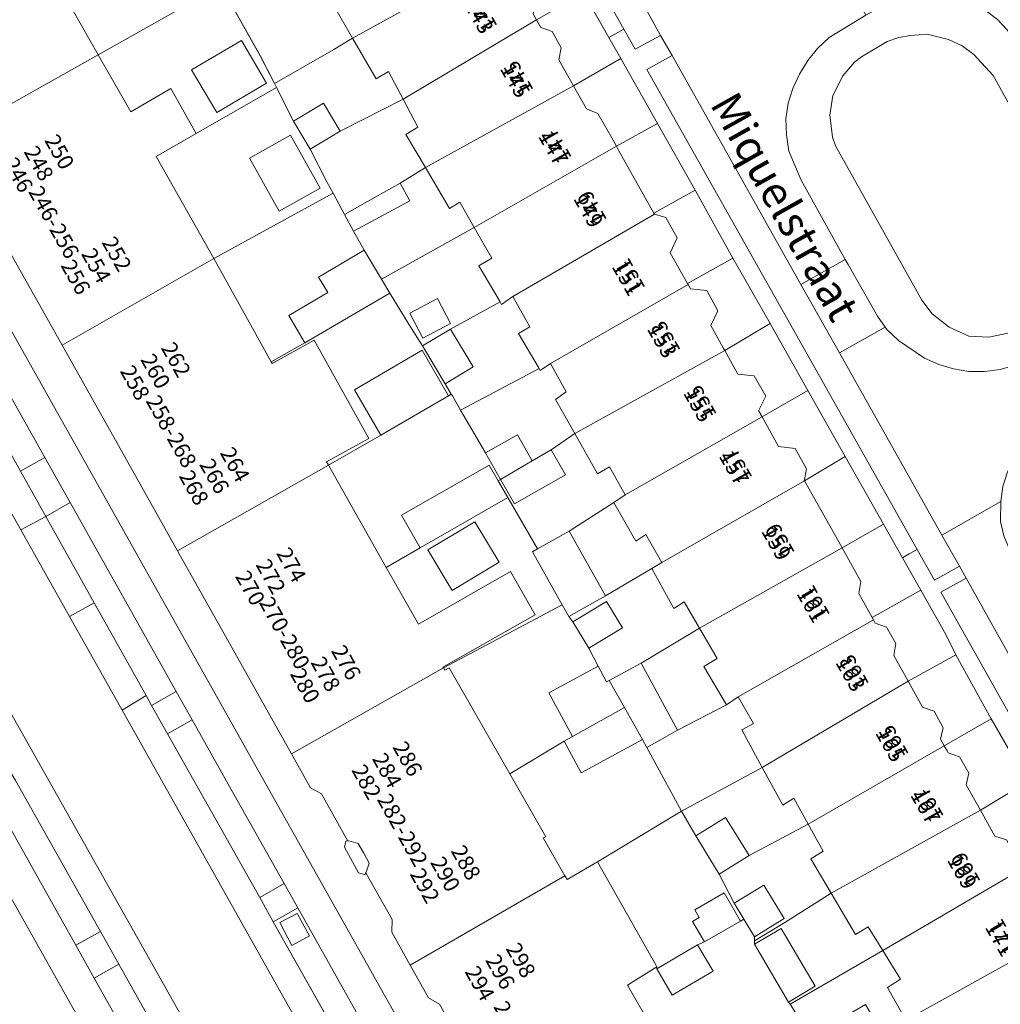
# Model space of a CAD drawing. Units: metres. Extents: x 80988 to 84261, y 451691 to 454635.
# Drawn here: x 82375 to 82438, y 452871 to 452933 of the extents above; entities that cross this region are included whole.
import ezdxf
from ezdxf.enums import TextEntityAlignment as Align

# ---------------------------------------------------------------- set-up
doc = ezdxf.new("R2010")
doc.units = ezdxf.units.M
doc.header["$MEASUREMENT"] = 0
for name, color, linetype, lineweight in [('Begroeid terreindeel_groenvoorziening_0', 7, 'Continuous', 0), ('Begroeid terreindeel_groenvoorziening_gras- en kruidachtigen_0', 7, 'Continuous', 0), ('Gebouwinstallatie_bordes_0', 7, 'Continuous', 0), ('Nummeraanduiding', 7, 'Continuous', 0), ('Nummeraanduidingreeks', 7, 'Continuous', 0), ('Onbegroeid terreindeel_erf_0', 7, 'Continuous', 0), ('Onbegroeid terreindeel_onverhard_0', 7, 'Continuous', 0), ('Openbare ruimte label_Weg', 7, 'Continuous', 0), ('Pand_0', 7, 'Continuous', 0), ('Scheiding_0', 7, 'Continuous', 0), ('Wegdeel_gesloten verharding_0', 7, 'Continuous', 0), ('Wegdeel_gesloten verharding_asfalt_0', 7, 'Continuous', 0), ('Wegdeel_open verharding_0', 7, 'Continuous', 0), ('Wegdeel_open verharding_betonstraatstenen_0', 7, 'Continuous', 0), ('Wegdeel_open verharding_gebakken klinkers_0', 7, 'Continuous', 0), ('Wegdeel_open verharding_gebakken klinkers_verkeersdrempel_0', 7, 'Continuous', 0), ('Wegdeel_open verharding_tegels_0', 7, 'Continuous', 0)]:
    doc.layers.add(name, color=color, linetype=linetype, lineweight=lineweight)

# ---------------------------------------------------------------- blocks, each defined once
blk = doc.blocks.new('BGT_lev_stadsdelen_Laak_REALDWG_1_FMEBLOCK128')
at = {"layer": 'Wegdeel_open verharding_0'}
for points in [[(-2.545, 6.348), (-4.101, 5.461), (2.542, -6.347), (4.102, -5.495)], [(-3.689, 5.413), (-2.587, 5.999), (-1.803, 4.573), (-2.914, 3.96)]]:
    blk.add_lwpolyline(points, close=True, dxfattribs=at)
blk = doc.blocks.new('BGT_lev_stadsdelen_Laak_REALDWG_1_FMEBLOCK380')
at = {"layer": 'Onbegroeid terreindeel_erf_0'}
for points in [[(2.137, 3.773), (-3.776, 0.478), (-3.24, -0.421), (-2.018, -2.425), (-1.153, -3.772), (0.619, -2.71), (3.776, -0.971), (2.419, 1.317), (3.251, 1.817)], [(0.615, -2.351), (-1.148, -3.277), (-1.968, -1.685), (-0.204, -0.76)]]:
    blk.add_lwpolyline(points, close=True, dxfattribs=at)
blk = doc.blocks.new('BGT_lev_stadsdelen_Laak_REALDWG_1_FMEBLOCK499')
at = {"layer": 'Onbegroeid terreindeel_erf_0'}
for points in [[(4.171, 1.512), (3.111, 3.29), (2.035, 5.442), (-3.075, 2.517), (-5.636, 1.051), (-1.948, -5.441), (5.636, -1.291), (5.266, -0.605)], [(0.315, 0.939), (2.917, 2.396), (4.808, -0.975), (2.201, -2.439)]]:
    blk.add_lwpolyline(points, close=True, dxfattribs=at)
blk = doc.blocks.new('BGT_lev_stadsdelen_Laak_REALDWG_1_FMEBLOCK691')
at = {"layer": 'Onbegroeid terreindeel_erf_0'}
for points in [[(4.639, 0.242), (2.13, 4.707), (-5.673, 0.298), (-3.613, -3.329), (-1.053, -1.84), (0.563, -4.708), (5.673, -1.783), (5.547, -1.535)], [(3.431, 1.204), (5.037, -1.517), (1.869, -3.387), (0.263, -0.666)]]:
    blk.add_lwpolyline(points, close=True, dxfattribs=at)
blk = doc.blocks.new('BGT_lev_stadsdelen_Laak_REALDWG_1_FMEBLOCK1159')
at = {"layer": 'Wegdeel_open verharding_gebakken klinkers_0'}
for points in [[(3.465, 9.746), (2.851, 10.396), (2.07, 11.009), (1.297, 11.434), (0.335, 11.766), (-0.542, 11.938), (-1.494, 12.008), (-2.448, 11.962), (-3.379, 11.736), (-4.233, 11.393), (-5.52, 10.673), (-7.871, 9.25), (-8.608, 8.562), (-9.224, 7.794), (-9.759, 6.922), (-10.178, 6.015), (-10.481, 5.082), (-10.618, 4.075), (-10.587, 3.069), (-10.431, 2.013), (-9.653, 0.177), (-6.837, -4.873), (-6.663, -5.185), (-4.797, -8.487), (-4.296, -9.181), (-4.193, -9.323), (-3.457, -10.033), (-1.803, -11.161), (-0.882, -11.56), (0.05, -11.837), (1.033, -12.001), (2.016, -12.008), (3.018, -11.883), (3.969, -11.6), (6.255, -10.373), (7.485, -9.712), (8.293, -9.154), (9.581, -7.781), (10.037, -6.969), (10.385, -6.084), (10.581, -5.176), (10.618, -4.213), (10.511, -3.316), (10.231, -2.381), (9.864, -1.527), (4.013, 8.92)], [(-3.435, 9.26), (-2.698, 9.395), (-1.626, 9.464), (-0.261, 9.134), (0.609, 8.734), (1.353, 8.184), (2.565, 6.847), (7.502, -2.016), (8.01, -4.043), (8.023, -5.292), (7.85, -5.831), (7.341, -6.869), (6.47, -7.919), (5.495, -8.634), (3.61, -9.547), (2.294, -9.824), (1.032, -9.747), (-0.235, -9.174), (-1.299, -8.341), (-1.958, -7.469), (-7.471, 2.363), (-7.656, 2.91), (-7.824, 4.32), (-7.631, 5.559), (-6.991, 6.816), (-6.259, 7.699), (-5.808, 8.026), (-4.169, 8.994)]]:
    blk.add_lwpolyline(points, close=True, dxfattribs=at)
blk = doc.blocks.new('BGT_lev_stadsdelen_Laak_REALDWG_1_FMEBLOCK1619')
at = {"layer": 'Onbegroeid terreindeel_erf_0'}
for points in [[(3.707, 1.971), (4.036, 2.156), (2.132, 5.421), (-3.429, 2.226), (-5.607, 0.968), (-3.541, -2.649), (2.316, 0.723), (3.885, -2.045), (-1.987, -5.369), (-1.958, -5.421), (5.607, -1.413)], [(1.595, 1.302), (-1.392, -0.494), (-2.942, 2.085), (0.045, 3.883)]]:
    blk.add_lwpolyline(points, close=True, dxfattribs=at)

msp = doc.modelspace()

# ---------------------------------------------------------------- linework, layer by layer
at = {"layer": 'Begroeid terreindeel_groenvoorziening_0'}
msp.add_lwpolyline([(82377.021, 452905.37), (82375.48, 452904.488), (82377.086, 452901.616), (82378.636, 452902.494)], close=True, dxfattribs=at)
at = {"layer": 'Begroeid terreindeel_groenvoorziening_gras- en kruidachtigen_0'}
msp.add_lwpolyline([(82442.317, 452920.826), (82437.38, 452929.689), (82436.168, 452931.026), (82435.424, 452931.576), (82434.554, 452931.976), (82433.189, 452932.306), (82432.117, 452932.237), (82431.38, 452932.102), (82430.646, 452931.836), (82429.007, 452930.868), (82428.556, 452930.541), (82427.824, 452929.658), (82427.184, 452928.401), (82426.991, 452927.162), (82427.159, 452925.752), (82427.344, 452925.205), (82432.857, 452915.373), (82433.516, 452914.501), (82434.58, 452913.668), (82435.847, 452913.095), (82437.109, 452913.018), (82438.425, 452913.295)], dxfattribs=at)
at = {"layer": 'Gebouwinstallatie_bordes_0'}
msp.add_lwpolyline([(82396.976, 452880.785), (82396.367, 452880.969), (82396.319, 452880.944), (82396.299, 452880.979), (82396.195, 452880.936), (82396.091, 452880.555), (82396.994, 452878.922), (82397.376, 452878.814), (82397.474, 452878.884), (82397.463, 452878.903), (82397.444, 452878.937), (82397.479, 452878.957), (82397.673, 452879.548), (82397.325, 452880.166)], close=True, dxfattribs=at)
at = {"layer": 'Onbegroeid terreindeel_erf_0'}
for points in [[(82387.143, 452937.297), (82386.261, 452938.824), (82384.847, 452941.323), (82377.236, 452936.625), (82380.43, 452931.001), (82388.233, 452935.41)], [(82395.066, 452936.51), (82394.2, 452938.144), (82393.492, 452937.734), (82392.051, 452940.163), (82390.195, 452939.154), (82389.2, 452938.578), (82387.143, 452937.297), (82388.233, 452935.41), (82390.742, 452930.944), (82391.65, 452929.168), (82395.425, 452931.338), (82396.614, 452932.066), (82395.394, 452934.167), (82396.08, 452934.598)], [(82409.061, 452939.01), (82406.047, 452937.26), (82406.227, 452936.941), (82406.966, 452935.632), (82407.646, 452935.386), (82408.257, 452934.337), (82408.104, 452933.611), (82408.326, 452933.215), (82411.32, 452934.937)], [(82412.934, 452932.109), (82411.32, 452934.937), (82408.326, 452933.215), (82408.432, 452933.025), (82408.594, 452932.734), (82409.31, 452932.483), (82409.896, 452931.437), (82409.749, 452930.688), (82410.68, 452929.024), (82413.682, 452930.759)], [(82396.614, 452932.066), (82395.425, 452931.338), (82391.65, 452929.168), (82391.776, 452928.92), (82392.852, 452926.768), (82394.759, 452927.916), (82395.823, 452926.135), (82399.827, 452928.183), (82398.896, 452929.939), (82398.126, 452929.462)], [(82413.682, 452930.759), (82410.68, 452929.024), (82411.504, 452927.551), (82412.233, 452927.271), (82413.198, 452925.562), (82413.412, 452925.178), (82416.034, 452926.618)], [(82400.006, 452925.917), (82400.776, 452926.393), (82399.827, 452928.183), (82395.823, 452926.135), (82393.912, 452924.99), (82395.007, 452922.873), (82395.376, 452922.187), (82396.101, 452920.84), (82398.05, 452921.941), (82399.641, 452922.82), (82401.246, 452923.816)], [(82416.034, 452926.618), (82413.412, 452925.178), (82413.571, 452924.894), (82415.799, 452920.912), (82418.428, 452922.391)], [(82401.246, 452923.816), (82399.641, 452922.82), (82400.266, 452921.704), (82396.681, 452919.763), (82397.352, 452918.558), (82398.449, 452916.721), (82404.362, 452920.016), (82403.447, 452921.622), (82402.782, 452921.213)], [(82418.428, 452922.391), (82415.799, 452920.912), (82415.829, 452920.858), (82416.552, 452920.632), (82417.276, 452919.339), (82416.82, 452918.395), (82417.936, 452916.439), (82420.826, 452918.054)], [(82394.449, 452916.835), (82397.352, 452918.558), (82396.681, 452919.763), (82396.101, 452920.84), (82395.376, 452922.187), (82387.792, 452918.037), (82391.429, 452911.464), (82393.582, 452912.655), (82392.557, 452914.404), (82395.031, 452915.86)], [(82420.826, 452918.054), (82417.936, 452916.439), (82417.966, 452916.386), (82418.126, 452916.105), (82419.16, 452915.991), (82419.874, 452914.699), (82419.418, 452913.763), (82420.209, 452912.348), (82420.303, 452912.18), (82423.185, 452913.885)], [(82401.035, 452912.191), (82402.717, 452909.296), (82402.899, 452909.402), (82402.515, 452910.064), (82401.072, 452912.471), (82400.207, 452913.818), (82398.985, 452915.822), (82393.582, 452912.655), (82391.429, 452911.464), (82391.494, 452911.346), (82394.17, 452912.825), (82397.655, 452906.58), (82394.956, 452905.084), (82395.074, 452904.868), (82398.41, 452906.786), (82396.728, 452909.682)], [(82406.001, 452915.272), (82402.844, 452913.533), (82404.288, 452911.126), (82402.515, 452910.064), (82402.899, 452909.402), (82402.968, 452909.283), (82403.482, 452908.371), (82408.484, 452911.026), (82407.17, 452913.252), (82407.899, 452913.684), (82406.825, 452915.622), (82406.1, 452915.105)], [(82423.185, 452913.885), (82420.303, 452912.18), (82421.144, 452910.675), (82422.182, 452910.569), (82422.91, 452909.274), (82422.463, 452908.337), (82422.481, 452908.304), (82422.677, 452907.948), (82425.586, 452909.639)], [(82408.484, 452911.026), (82403.482, 452908.371), (82405.084, 452905.657), (82407.106, 452906.803), (82408.037, 452905.161), (82409.266, 452905.858), (82410.754, 452906.89), (82409.522, 452909.064), (82410.206, 452909.537), (82409.222, 452911.351), (82408.558, 452910.9)], [(82405.299, 452904.883), (82405.879, 452903.874), (82406.04, 452903.97), (82405.084, 452905.657), (82403.482, 452908.371), (82402.968, 452909.283), (82402.899, 452909.402), (82402.717, 452909.296), (82398.41, 452906.786), (82395.074, 452904.868), (82398.749, 452898.362), (82400.927, 452899.62), (82399.738, 452901.689)], [(82425.586, 452909.639), (82422.677, 452907.948), (82423.721, 452906.057), (82424.79, 452905.943), (82425.515, 452904.652), (82425.379, 452903.96), (82425.366, 452903.896), (82425.379, 452903.872), (82427.97, 452905.425)], [(82410.754, 452906.89), (82409.266, 452905.858), (82410.167, 452904.267), (82406.917, 452902.424), (82406.04, 452903.97), (82405.879, 452903.874), (82406.488, 452902.815), (82408.392, 452899.551), (82410.4, 452900.677), (82413.24, 452902.503), (82413.967, 452902.977), (82412.962, 452904.769), (82412.213, 452904.315)], [(82427.97, 452905.425), (82425.379, 452903.872), (82427.754, 452899.649), (82427.77, 452899.62), (82430.406, 452901.117)], [(82413.24, 452902.503), (82410.4, 452900.677), (82412.715, 452896.554), (82415.656, 452898.296), (82416.301, 452898.683), (82415.276, 452900.452), (82414.653, 452900.046)], [(82431.613, 452898.984), (82430.406, 452901.117), (82427.77, 452899.62), (82428.974, 452897.479), (82428.834, 452896.711), (82429.681, 452895.186), (82432.782, 452896.917)], [(82415.656, 452898.296), (82412.715, 452896.554), (82410.377, 452895.243), (82410.634, 452894.901), (82412.775, 452896.203), (82413.789, 452894.529), (82411.647, 452893.227), (82412.248, 452892.074), (82412.78, 452891.089), (82412.945, 452891.178), (82414.981, 452892.282), (82418.692, 452894.494), (82417.715, 452896.183), (82417.072, 452895.754)], [(82432.782, 452896.917), (82429.681, 452895.186), (82429.77, 452895.027), (82429.881, 452894.828), (82430.597, 452894.57), (82431.202, 452893.52), (82431.069, 452892.75), (82431.977, 452891.117), (82435.016, 452892.8), (82434.378, 452894.097)], [(82412.248, 452892.074), (82411.647, 452893.227), (82410.634, 452894.901), (82410.377, 452895.243), (82409.963, 452895.981), (82402.398, 452891.974), (82402.485, 452891.821), (82402.77, 452891.967), (82406.616, 452885.232), (82410.073, 452887.305), (82410.614, 452887.598), (82409.113, 452890.382)], [(82418.692, 452894.494), (82414.981, 452892.282), (82417.297, 452888.009), (82420.412, 452889.625), (82418.979, 452892.061), (82419.811, 452892.56)], [(82435.016, 452892.8), (82431.977, 452891.117), (82432.105, 452890.888), (82432.894, 452889.471), (82433.625, 452889.225), (82434.214, 452888.16), (82434.032, 452887.44), (82434.276, 452887.006), (82437.263, 452888.729)], [(82421.388, 452888.024), (82422.138, 452888.436), (82421.159, 452890.122), (82420.412, 452889.625), (82417.297, 452888.009), (82415.347, 452886.893), (82417.542, 452882.846), (82422.685, 452885.64)], [(82437.263, 452888.729), (82434.276, 452887.006), (82434.452, 452886.693), (82434.528, 452886.557), (82435.251, 452886.31), (82435.844, 452885.262), (82435.673, 452884.527), (82436.578, 452882.917), (82439.574, 452884.714)], [(82415.347, 452886.893), (82415.067, 452887.409), (82411.164, 452885.292), (82410.073, 452887.305), (82406.616, 452885.232), (82408.911, 452881.212), (82408.746, 452881.158), (82410.134, 452878.728), (82410.266, 452878.497), (82412.196, 452879.625), (82417.542, 452882.846)], [(82424.703, 452883.682), (82423.997, 452883.229), (82422.685, 452885.64), (82417.542, 452882.846), (82418.457, 452881.275), (82420.36, 452882.45), (82421.859, 452880.025), (82425.621, 452882.028)], [(82439.574, 452884.714), (82436.578, 452882.917), (82436.687, 452882.724), (82437.506, 452881.267), (82438.246, 452881.015), (82438.826, 452879.957), (82438.666, 452879.202), (82438.82, 452878.928), (82441.895, 452880.523)], [(82420.259, 452877.647), (82421.306, 452875.857), (82421.521, 452875.981), (82420.91, 452876.992), (82419.956, 452878.849), (82418.457, 452881.275), (82417.542, 452882.846), (82412.196, 452879.625), (82415.929, 452873.027), (82415.982, 452872.934), (82415.979, 452872.822), (82418.579, 452874.346), (82419.009, 452874.534), (82418.255, 452875.831), (82418.686, 452876.082), (82418.405, 452876.565)], [(82425.621, 452882.028), (82421.859, 452880.025), (82419.956, 452878.849), (82420.91, 452876.992), (82422.792, 452878.148), (82424.086, 452876.009), (82422.203, 452874.853), (82422.201, 452874.605), (82424.12, 452875.76), (82427.079, 452877.624), (82425.787, 452879.808), (82426.576, 452880.306)], [(82396.976, 452880.785), (82396.367, 452880.969), (82396.319, 452880.944), (82396.299, 452880.979), (82396.195, 452880.936), (82396.091, 452880.555), (82396.994, 452878.922), (82397.376, 452878.814), (82397.474, 452878.884), (82397.463, 452878.903), (82397.444, 452878.937), (82397.479, 452878.957), (82397.673, 452879.548), (82397.325, 452880.166)], [(82427.079, 452877.624), (82424.12, 452875.76), (82422.201, 452874.605), (82422.2, 452874.379), (82423.897, 452875.382), (82426.069, 452871.704), (82424.372, 452870.701), (82424.461, 452870.562), (82430.357, 452873.986), (82429.441, 452875.478), (82428.63, 452875)], [(82422.2, 452874.379), (82422.201, 452874.605), (82422.203, 452874.853), (82421.521, 452875.981), (82421.306, 452875.857), (82419.009, 452874.534), (82418.579, 452874.346), (82419.562, 452872.67), (82416.961, 452871.145), (82415.979, 452872.822), (82415.982, 452872.934), (82414.107, 452871.775), (82417.877, 452865.207), (82419.415, 452866.202), (82423.099, 452868.413), (82424.738, 452869.394), (82425.076, 452869.596), (82424.461, 452870.562), (82424.372, 452870.701)], [(82430.357, 452873.986), (82424.461, 452870.562), (82425.076, 452869.596), (82425.206, 452869.392), (82425.689, 452868.462), (82429.272, 452870.537), (82430.43, 452868.536), (82431.835, 452869.555), (82430.673, 452871.631), (82431.483, 452872.151)]]:
    msp.add_lwpolyline(points, close=True, dxfattribs=at)
at = {"layer": 'Onbegroeid terreindeel_onverhard_0'}
for points in [[(82385.396, 452890.46), (82383.825, 452889.573), (82384.835, 452887.777), (82386.411, 452888.654)], [(82392.259, 452878.237), (82390.701, 452877.349), (82391.57, 452875.804), (82393.127, 452876.691)], [(82380.561, 452875.184), (82378.992, 452874.328), (82380.17, 452872.229), (82381.73, 452873.103)]]:
    msp.add_lwpolyline(points, close=True, dxfattribs=at)
at = {"layer": 'Pand_0'}
for points in [[(82370.785, 452925.593), (82380.43, 452931.001), (82377.236, 452936.625), (82373.5, 452943.204), (82363.852, 452937.94), (82367.563, 452931.33)], [(82403.804, 452941.245), (82395.066, 452936.51), (82396.08, 452934.598), (82395.394, 452934.167), (82396.614, 452932.066), (82406.047, 452937.26), (82405.115, 452938.909), (82405.291, 452939.643), (82404.708, 452940.714), (82403.966, 452940.943)], [(82406.047, 452937.26), (82396.614, 452932.066), (82398.126, 452929.462), (82398.896, 452929.939), (82399.827, 452928.183), (82408.326, 452933.215), (82408.104, 452933.611), (82408.257, 452934.337), (82407.646, 452935.386), (82406.966, 452935.632), (82406.227, 452936.941)], [(82408.326, 452933.215), (82399.827, 452928.183), (82400.776, 452926.393), (82400.006, 452925.917), (82401.246, 452923.816), (82410.68, 452929.024), (82409.749, 452930.688), (82409.896, 452931.437), (82409.31, 452932.483), (82408.594, 452932.734), (82408.432, 452933.025)], [(82389.534, 452931.907), (82386.366, 452930.037), (82387.972, 452927.316), (82391.14, 452929.186)], [(82378.127, 452912.516), (82387.792, 452918.037), (82384.105, 452924.529), (82386.666, 452925.995), (82385.05, 452928.863), (82382.49, 452927.374), (82380.43, 452931.001), (82370.785, 452925.593), (82374.398, 452919.157)], [(82410.68, 452929.024), (82401.246, 452923.816), (82402.782, 452921.213), (82403.447, 452921.622), (82404.362, 452920.016), (82413.412, 452925.178), (82413.198, 452925.562), (82412.233, 452927.271), (82411.504, 452927.551)], [(82394.759, 452927.916), (82392.852, 452926.768), (82393.912, 452924.99), (82395.823, 452926.135)], [(82392.657, 452925.874), (82390.056, 452924.417), (82391.941, 452921.039), (82394.549, 452922.503)], [(82413.412, 452925.178), (82404.362, 452920.016), (82405.476, 452918.06), (82404.644, 452917.56), (82406.001, 452915.272), (82406.1, 452915.105), (82406.825, 452915.622), (82415.829, 452920.858), (82415.799, 452920.912), (82413.571, 452924.894)], [(82396.101, 452920.84), (82396.681, 452919.763), (82400.266, 452921.704), (82399.641, 452922.82), (82398.05, 452921.941)], [(82415.829, 452920.858), (82406.825, 452915.622), (82407.899, 452913.684), (82407.17, 452913.252), (82408.484, 452911.026), (82408.558, 452910.9), (82409.222, 452911.351), (82417.966, 452916.386), (82417.936, 452916.439), (82416.82, 452918.395), (82417.276, 452919.339), (82416.552, 452920.632)], [(82398.449, 452916.721), (82397.352, 452918.558), (82394.449, 452916.835), (82395.031, 452915.86), (82392.557, 452914.404), (82393.582, 452912.655), (82398.985, 452915.822)], [(82391.494, 452911.346), (82391.429, 452911.464), (82387.792, 452918.037), (82378.127, 452912.516), (82381.717, 452906.123), (82385.481, 452899.42), (82395.074, 452904.868), (82394.956, 452905.084), (82397.655, 452906.58), (82394.17, 452912.825)], [(82417.966, 452916.386), (82409.222, 452911.351), (82410.206, 452909.537), (82409.522, 452909.064), (82410.754, 452906.89), (82420.303, 452912.18), (82420.209, 452912.348), (82419.418, 452913.763), (82419.874, 452914.699), (82419.16, 452915.991), (82418.126, 452916.105)], [(82402.021, 452915.483), (82400.257, 452914.558), (82401.077, 452912.966), (82402.84, 452913.892)], [(82402.844, 452913.533), (82401.072, 452912.471), (82402.515, 452910.064), (82404.288, 452911.126)], [(82401.035, 452912.191), (82396.728, 452909.682), (82398.41, 452906.786), (82402.717, 452909.296)], [(82420.303, 452912.18), (82410.754, 452906.89), (82412.213, 452904.315), (82412.962, 452904.769), (82413.967, 452902.977), (82422.677, 452907.948), (82422.481, 452908.304), (82422.463, 452908.337), (82422.91, 452909.274), (82422.182, 452910.569), (82421.144, 452910.675)], [(82422.677, 452907.948), (82413.967, 452902.977), (82413.24, 452902.503), (82414.653, 452900.046), (82415.276, 452900.452), (82416.301, 452898.683), (82425.379, 452903.872), (82425.366, 452903.896), (82425.379, 452903.96), (82425.515, 452904.652), (82424.79, 452905.943), (82423.721, 452906.057)], [(82406.04, 452903.97), (82408.037, 452905.161), (82407.106, 452906.803), (82405.084, 452905.657)], [(82406.04, 452903.97), (82406.917, 452902.424), (82410.167, 452904.267), (82409.266, 452905.858), (82408.037, 452905.161)], [(82398.749, 452898.362), (82395.074, 452904.868), (82385.481, 452899.42), (82389.124, 452892.931), (82392.732, 452886.505), (82402.398, 452891.974), (82402.369, 452892.025), (82408.241, 452895.35), (82406.672, 452898.117), (82400.815, 452894.745)], [(82406.488, 452902.815), (82405.879, 452903.874), (82405.299, 452904.883), (82399.738, 452901.689), (82400.927, 452899.62)], [(82425.379, 452903.872), (82416.301, 452898.683), (82415.656, 452898.296), (82417.072, 452895.754), (82417.715, 452896.183), (82418.692, 452894.494), (82427.77, 452899.62), (82427.754, 452899.649)], [(82404.401, 452901.277), (82401.414, 452899.48), (82402.964, 452896.9), (82405.951, 452898.697)], [(82412.715, 452896.554), (82410.4, 452900.677), (82408.392, 452899.551), (82408.063, 452899.366), (82409.963, 452895.981), (82410.377, 452895.243)], [(82427.77, 452899.62), (82418.692, 452894.494), (82419.811, 452892.56), (82418.979, 452892.061), (82420.412, 452889.625), (82421.159, 452890.122), (82429.77, 452895.027), (82429.681, 452895.186), (82428.834, 452896.711), (82428.974, 452897.479)], [(82412.775, 452896.203), (82410.634, 452894.901), (82411.647, 452893.227), (82413.789, 452894.529)], [(82429.77, 452895.027), (82421.159, 452890.122), (82422.138, 452888.436), (82421.388, 452888.024), (82422.685, 452885.64), (82431.977, 452891.117), (82431.069, 452892.75), (82431.202, 452893.52), (82430.597, 452894.57), (82429.881, 452894.828)], [(82415.347, 452886.893), (82417.297, 452888.009), (82414.981, 452892.282), (82412.945, 452891.178), (82413.918, 452889.45), (82415.067, 452887.409)], [(82400.283, 452873.049), (82410.134, 452878.728), (82408.746, 452881.158), (82408.911, 452881.212), (82406.616, 452885.232), (82402.77, 452891.967), (82402.485, 452891.821), (82402.398, 452891.974), (82392.732, 452886.505), (82393.947, 452884.342), (82394.643, 452883.944), (82396.299, 452880.979), (82396.319, 452880.944), (82396.367, 452880.969), (82396.976, 452880.785), (82397.325, 452880.166), (82397.673, 452879.548), (82397.479, 452878.957), (82397.444, 452878.937), (82397.463, 452878.903), (82397.474, 452878.884), (82399.136, 452875.949), (82399.114, 452875.14)], [(82410.614, 452887.598), (82413.918, 452889.45), (82412.945, 452891.178), (82412.78, 452891.089), (82412.248, 452892.074), (82409.113, 452890.382)], [(82431.977, 452891.117), (82422.685, 452885.64), (82423.997, 452883.229), (82424.703, 452883.682), (82425.621, 452882.028), (82434.276, 452887.006), (82434.032, 452887.44), (82434.214, 452888.16), (82433.625, 452889.225), (82432.894, 452889.471), (82432.105, 452890.888)], [(82415.067, 452887.409), (82413.918, 452889.45), (82410.614, 452887.598), (82410.073, 452887.305), (82411.164, 452885.292)], [(82434.276, 452887.006), (82425.621, 452882.028), (82426.576, 452880.306), (82425.787, 452879.808), (82427.079, 452877.624), (82436.578, 452882.917), (82435.673, 452884.527), (82435.844, 452885.262), (82435.251, 452886.31), (82434.528, 452886.557), (82434.452, 452886.693)], [(82436.578, 452882.917), (82427.079, 452877.624), (82428.63, 452875), (82429.441, 452875.478), (82430.357, 452873.986), (82438.82, 452878.928), (82438.666, 452879.202), (82438.826, 452879.957), (82438.246, 452881.015), (82437.506, 452881.267), (82436.687, 452882.724)], [(82420.36, 452882.45), (82418.457, 452881.275), (82419.956, 452878.849), (82421.859, 452880.025)], [(82407.802, 452859.665), (82417.877, 452865.207), (82414.107, 452871.775), (82415.982, 452872.934), (82415.929, 452873.027), (82412.196, 452879.625), (82410.266, 452878.497), (82410.134, 452878.728), (82400.283, 452873.049), (82401.452, 452870.958), (82402.146, 452870.565), (82403.795, 452867.631), (82403.818, 452867.59), (82403.868, 452867.612), (82404.494, 452867.435), (82404.838, 452866.825), (82405.183, 452866.214), (82404.982, 452865.602), (82404.947, 452865.582), (82404.962, 452865.556), (82404.976, 452865.532), (82406.634, 452862.6), (82406.613, 452861.787)], [(82438.82, 452878.928), (82430.357, 452873.986), (82431.483, 452872.151), (82430.673, 452871.631), (82431.835, 452869.555), (82441.181, 452874.74), (82440.295, 452876.313), (82440.47, 452877.045), (82439.879, 452878.098), (82439.157, 452878.329), (82439.126, 452878.384)], [(82424.086, 452876.009), (82422.792, 452878.148), (82420.91, 452876.992), (82421.521, 452875.981), (82422.203, 452874.853)], [(82421.306, 452875.857), (82420.259, 452877.647), (82418.405, 452876.565), (82418.686, 452876.082), (82418.255, 452875.831), (82419.009, 452874.534)], [(82423.897, 452875.382), (82422.2, 452874.379), (82424.372, 452870.701), (82426.069, 452871.704)], [(82441.181, 452874.74), (82431.835, 452869.555), (82433.344, 452866.86), (82434.155, 452867.38), (82435.058, 452865.795), (82444.128, 452870.548), (82444.041, 452870.703), (82442.805, 452872.9), (82442.075, 452873.15), (82441.362, 452874.418)], [(82418.579, 452874.346), (82415.979, 452872.822), (82416.961, 452871.145), (82419.562, 452872.67)]]:
    msp.add_lwpolyline(points, close=True, dxfattribs=at)
at = {"layer": 'Scheiding_0'}
for p, q in [((82412.934, 452932.109), (82411.32, 452934.937)), ((82413.682, 452930.759), (82412.934, 452932.109)), ((82416.034, 452926.618), (82413.682, 452930.759)), ((82418.428, 452922.391), (82416.034, 452926.618)), ((82420.826, 452918.054), (82418.428, 452922.391)), ((82423.185, 452913.885), (82420.826, 452918.054)), ((82425.586, 452909.639), (82423.185, 452913.885)), ((82427.97, 452905.425), (82425.586, 452909.639)), ((82430.406, 452901.117), (82427.97, 452905.425)), ((82431.613, 452898.984), (82430.406, 452901.117)), ((82432.782, 452896.917), (82431.613, 452898.984)), ((82434.378, 452894.097), (82432.782, 452896.917)), ((82435.016, 452892.8), (82434.378, 452894.097)), ((82437.263, 452888.729), (82435.016, 452892.8)), ((82439.574, 452884.714), (82437.263, 452888.729))]:
    msp.add_line(p, q, dxfattribs=at)
at = {"layer": 'Wegdeel_gesloten verharding_0'}
msp.add_lwpolyline([(82442.789, 452884.972), (82435.668, 452897.689), (82434.057, 452896.802), (82450.437, 452867.682), (82451.966, 452868.58), (82445.231, 452880.609), (82444.01, 452882.79)], close=True, dxfattribs=at)
at = {"layer": 'Wegdeel_gesloten verharding_asfalt_0'}
for points in [[(82428.243, 452818.476), (82391.152, 452884.465), (82357.655, 452944.122)], [(82421.619, 452818.658), (82381.949, 452889.282), (82378.597, 452895.249), (82375.501, 452900.762), (82352.711, 452941.334)], [(82357.479, 452940.158), (82363.398, 452929.622), (82364.865, 452927.01), (82370.483, 452917.009), (82371.941, 452914.414), (82377.021, 452905.37), (82378.636, 452902.494), (82385.396, 452890.46), (82386.411, 452888.654), (82388.897, 452884.228), (82392.259, 452878.237), (82393.127, 452876.691), (82399.773, 452864.848)], [(82347.917, 452936.85), (82353.699, 452926.592), (82356.426, 452921.752), (82365.069, 452906.417), (82368.105, 452901.031), (82416.475, 452815.213)], [(82342.21, 452935.41), (82376.589, 452874.305), (82408.6, 452817.291)], [(82386.959, 452860.13), (82380.17, 452872.229), (82378.992, 452874.328), (82378.237, 452875.674), (82373.077, 452884.846), (82371.9, 452886.937), (82366.403, 452896.709), (82365.236, 452898.784), (82358.273, 452911.159), (82356.947, 452913.516), (82350.196, 452925.514), (82348.741, 452928.1), (82344.777, 452935.147)]]:
    msp.add_lwpolyline(points, dxfattribs=at)
at = {"layer": 'Wegdeel_open verharding_0'}
for points in [[(82396.389, 452967.46), (82393.936, 452971.817), (82388.995, 452980.59), (82387.456, 452979.738), (82411.926, 452936.12), (82413.884, 452932.642), (82414.609, 452931.354), (82416.22, 452932.237), (82415.486, 452933.543), (82413.523, 452937.038)], [(82425.146, 452916.384), (82416.948, 452930.947), (82415.34, 452930.065), (82432.548, 452899.517), (82433.647, 452897.565), (82435.243, 452898.446), (82434.132, 452900.42), (82427.598, 452912.027)], [(82371.941, 452914.414), (82370.406, 452913.557), (82375.48, 452904.488), (82377.021, 452905.37)], [(82378.636, 452902.494), (82377.086, 452901.616), (82380.162, 452896.119), (82383.471, 452890.204), (82383.825, 452889.573), (82385.396, 452890.46)], [(82375.165, 452884.793), (82374.616, 452885.767), (82373.077, 452884.846), (82378.237, 452875.674), (82378.992, 452874.328), (82380.561, 452875.184)], [(82391.983, 452875.756), (82392.757, 452874.303), (82393.868, 452874.916), (82393.084, 452876.342)]]:
    msp.add_lwpolyline(points, close=True, dxfattribs=at)
at = {"layer": 'Wegdeel_open verharding_betonstraatstenen_0'}
for points in [[(82370.406, 452913.557), (82368.944, 452916.171), (82363.355, 452926.16), (82361.895, 452928.769), (82355.974, 452939.353), (82354.573, 452941.856), (82354.348, 452942.258), (82352.486, 452945.587), (82350.831, 452944.68), (82352.711, 452941.334), (82375.501, 452900.762), (82377.086, 452901.616), (82375.48, 452904.488)], [(82377.086, 452901.616), (82375.501, 452900.762), (82378.597, 452895.249), (82380.162, 452896.119)], [(82368.105, 452901.031), (82366.517, 452900.136), (82366.783, 452899.664), (82367.951, 452897.592), (82373.465, 452887.808), (82374.616, 452885.767), (82375.165, 452884.793), (82380.561, 452875.184), (82381.73, 452873.103), (82388.531, 452860.993), (82389.834, 452858.673), (82395.09, 452849.315), (82396.525, 452846.759), (82402.96, 452835.301), (82404.271, 452832.967), (82410.504, 452821.869), (82411.534, 452820.035), (82411.745, 452819.829), (82415.843, 452815.619), (82416.314, 452815.068), (82416.838, 452814.217), (82417.316, 452813.337), (82416.475, 452815.213)], [(82380.162, 452896.119), (82378.597, 452895.249), (82381.949, 452889.282), (82383.471, 452890.204)], [(82384.835, 452887.777), (82383.825, 452889.573), (82383.471, 452890.204), (82381.949, 452889.282), (82421.619, 452818.658), (82423.251, 452819.486), (82422.431, 452820.943), (82420.961, 452823.557), (82415.453, 452833.348), (82413.846, 452836.205), (82406.982, 452848.407), (82405.527, 452850.994), (82399.375, 452861.931), (82398.213, 452863.996), (82391.57, 452875.804), (82390.701, 452877.349)]]:
    msp.add_lwpolyline(points, close=True, dxfattribs=at)
at = {"layer": 'Wegdeel_open verharding_gebakken klinkers_0'}
for points in [[(82438.341, 452938.754), (82437.413, 452939.518), (82436.762, 452939.796), (82435.898, 452939.967), (82435.163, 452939.944), (82433.905, 452939.529), (82433.07, 452939.053), (82427.821, 452936.104), (82429.295, 452933.515), (82430.582, 452934.235), (82431.436, 452934.578), (82432.367, 452934.804), (82433.321, 452934.85), (82434.273, 452934.78), (82435.15, 452934.608), (82436.112, 452934.276), (82436.885, 452933.851), (82437.666, 452933.238), (82438.28, 452932.588)], [(82415.486, 452933.543), (82416.22, 452932.237), (82416.948, 452930.947), (82425.146, 452916.384), (82427.978, 452917.969), (82425.162, 452923.019), (82424.384, 452924.855), (82424.228, 452925.911), (82424.197, 452926.917), (82424.334, 452927.924), (82424.637, 452928.857), (82425.056, 452929.764), (82425.591, 452930.636), (82426.207, 452931.404), (82426.944, 452932.092), (82429.295, 452933.515)]]:
    msp.add_lwpolyline(points, dxfattribs=at)
for points in [[(82439.461, 452906.352), (82440.513, 452907.307), (82441.231, 452907.768), (82443.101, 452908.838), (82441.07, 452912.469), (82438.784, 452911.242), (82437.833, 452910.959), (82436.831, 452910.834), (82435.848, 452910.841), (82434.865, 452911.005), (82433.933, 452911.282), (82433.012, 452911.681), (82431.358, 452912.809), (82430.622, 452913.519), (82430.519, 452913.661), (82427.598, 452912.027), (82434.132, 452900.42), (82437.876, 452902.555), (82438.014, 452903.514), (82438.287, 452904.378), (82438.644, 452905.173)], [(82438.441, 452899.464), (82438.062, 452900.382), (82437.857, 452901.292), (82437.876, 452902.555), (82434.132, 452900.42), (82435.243, 452898.446), (82435.668, 452897.689), (82442.789, 452884.972), (82445.654, 452886.576)], [(82388.897, 452884.228), (82386.411, 452888.654), (82384.835, 452887.777), (82390.701, 452877.349), (82392.259, 452878.237)], [(82381.73, 452873.103), (82380.17, 452872.229), (82386.959, 452860.13), (82388.531, 452860.993)]]:
    msp.add_lwpolyline(points, close=True, dxfattribs=at)
at = {"layer": 'Wegdeel_open verharding_gebakken klinkers_verkeersdrempel_0'}
msp.add_lwpolyline([(82428.152, 452917.657), (82427.978, 452917.969), (82425.146, 452916.384), (82427.598, 452912.027), (82430.519, 452913.661), (82430.018, 452914.355)], close=True, dxfattribs=at)
at = {"layer": 'Wegdeel_open verharding_tegels_0'}
for points in [[(82357.655, 452944.122), (82391.152, 452884.465), (82428.243, 452818.476)], [(82403.795, 452867.631), (82402.146, 452870.565), (82401.452, 452870.958), (82400.283, 452873.049), (82399.114, 452875.14), (82399.136, 452875.949), (82397.474, 452878.884), (82397.376, 452878.814), (82396.994, 452878.922), (82396.091, 452880.555), (82396.195, 452880.936), (82396.299, 452880.979), (82394.643, 452883.944), (82393.947, 452884.342), (82392.732, 452886.505), (82389.124, 452892.931), (82385.481, 452899.42), (82381.717, 452906.123), (82378.127, 452912.516), (82374.398, 452919.157), (82370.785, 452925.593), (82367.563, 452931.33), (82363.852, 452937.94)], [(82411.32, 452934.937), (82412.934, 452932.109), (82413.884, 452932.642), (82411.926, 452936.12)], [(82408.6, 452817.291), (82376.589, 452874.305), (82342.21, 452935.41)], [(82450.437, 452867.682), (82434.057, 452896.802), (82435.668, 452897.689), (82435.243, 452898.446), (82433.647, 452897.565), (82432.548, 452899.517), (82432.048, 452899.232), (82431.613, 452898.984), (82432.782, 452896.917), (82434.378, 452894.097), (82435.016, 452892.8), (82437.263, 452888.729), (82439.574, 452884.714)]]:
    msp.add_lwpolyline(points, dxfattribs=at)
msp.add_lwpolyline([(82416.948, 452930.947), (82416.22, 452932.237), (82414.609, 452931.354), (82413.884, 452932.642), (82412.934, 452932.109), (82413.682, 452930.759), (82416.034, 452926.618), (82418.428, 452922.391), (82420.826, 452918.054), (82423.185, 452913.885), (82425.586, 452909.639), (82427.97, 452905.425), (82430.406, 452901.117), (82431.613, 452898.984), (82432.048, 452899.232), (82432.548, 452899.517), (82415.34, 452930.065)], close=True, dxfattribs=at)

# ---------------------------------------------------------------- block references
at = {"layer": 'Onbegroeid terreindeel_erf_0'}
for name, p in [('BGT_lev_stadsdelen_Laak_REALDWG_1_FMEBLOCK691', (82386.103, 452930.703)), ('BGT_lev_stadsdelen_Laak_REALDWG_1_FMEBLOCK499', (82389.74, 452923.479)), ('BGT_lev_stadsdelen_Laak_REALDWG_1_FMEBLOCK380', (82402.225, 452916.243)), ('BGT_lev_stadsdelen_Laak_REALDWG_1_FMEBLOCK1619', (82404.356, 452897.394))]:
    msp.add_blockref(name, p, dxfattribs=at)
at = {"layer": 'Wegdeel_open verharding_0'}
msp.add_blockref('BGT_lev_stadsdelen_Laak_REALDWG_1_FMEBLOCK128', (82395.671, 452870.344), dxfattribs=at)
at = {"layer": 'Wegdeel_open verharding_gebakken klinkers_0'}
msp.add_blockref('BGT_lev_stadsdelen_Laak_REALDWG_1_FMEBLOCK1159', (82434.815, 452922.842), dxfattribs=at)

# ---------------------------------------------------------------- texts
at = {"layer": 'Nummeraanduiding'}
for s, rotation, p in [('143', 119.46, (82404.981, 452933.643)), ('145', 119.46, (82407.283, 452929.568)), ('147', 119.46, (82409.715, 452925.262)), ('250', 299.31, (82377.847, 452924.76)), ('248', 299.31, (82376.539, 452924.026)), ('246', 299.31, (82375.231, 452923.292)), ('149', 119.46, (82411.953, 452921.3)), ('252', 299.31, (82381.498, 452918.258)), ('254', 299.31, (82380.19, 452917.524)), ('256', 299.31, (82378.882, 452916.789)), ('151', 119.46, (82414.399, 452916.97)), ('153', 119.46, (82416.641, 452913)), ('262', 299.31, (82385.274, 452911.532)), ('260', 299.31, (82383.966, 452910.798)), ('258', 299.31, (82382.659, 452910.063)), ('155', 119.46, (82418.947, 452908.918)), ('264', 299.31, (82389.025, 452904.853)), ('157', 119.46, (82421.216, 452904.9)), ('266', 299.31, (82387.717, 452904.118)), ('268', 299.31, (82386.409, 452903.384)), ('159', 119.46, (82423.915, 452900.122)), ('274', 299.31, (82392.612, 452898.465)), ('272', 299.31, (82391.304, 452897.73)), ('270', 299.31, (82389.996, 452896.996)), ('161', 119.46, (82426.154, 452896.159)), ('276', 299.31, (82396.1, 452892.252)), ('163', 119.46, (82428.635, 452891.765)), ('278', 299.31, (82394.792, 452891.518)), ('280', 299.31, (82393.484, 452890.783)), ('165', 119.46, (82431.167, 452887.282)), ('286', 299.31, (82400.014, 452886.123)), ('284', 299.31, (82398.706, 452885.388)), ('282', 299.31, (82397.398, 452884.654)), ('167', 119.46, (82433.4, 452883.328)), ('288', 299.31, (82403.723, 452879.515)), ('290', 299.31, (82402.415, 452878.781)), ('169', 119.46, (82435.738, 452879.189)), ('292', 299.31, (82401.107, 452878.046)), ('171', 119.46, (82438.154, 452874.912)), ('298', 299.32, (82407.219, 452873.3)), ('296', 299.32, (82405.911, 452872.566)), ('294', 299.32, (82404.603, 452871.831))]:
    msp.add_text(s, height=1, rotation=rotation, dxfattribs=at).set_placement(p, align=Align.MIDDLE)
at = {"layer": 'Nummeraanduidingreeks'}
for s, rotation, p in [('143', 299.708, (82404.55, 452933.39)), ('145', 299.708, (82406.852, 452929.315)), ('147', 299.708, (82409.284, 452925.009)), ('246-256', 299.221, (82377.494, 452920.283)), ('149', 299.708, (82411.522, 452921.046)), ('151', 299.708, (82413.968, 452916.717)), ('153', 299.708, (82416.21, 452912.747)), ('155', 299.708, (82418.516, 452908.664)), ('258-268', 299.221, (82384.971, 452906.966)), ('157', 299.708, (82420.785, 452904.646)), ('159', 299.708, (82423.484, 452899.868)), ('161', 299.708, (82425.722, 452895.905)), ('270-280', 299.221, (82392.178, 452894.131)), ('163', 299.708, (82428.204, 452891.511)), ('165', 299.708, (82430.736, 452887.029)), ('167', 299.708, (82432.969, 452883.075)), ('282-292', 299.221, (82399.69, 452881.592)), ('169', 299.708, (82435.307, 452878.936)), ('171', 299.708, (82437.723, 452874.659)), ('294-304', 299.221, (82407.107, 452868.394))]:
    msp.add_text(s, height=1, rotation=rotation, dxfattribs=at).set_placement(p, align=Align.MIDDLE)
at = {"layer": 'Openbare ruimte label_Weg'}
msp.add_text('Miquelstraat', height=2, rotation=299.33279, dxfattribs=at).set_placement((82423.908, 452921.216), align=Align.MIDDLE)

doc.saveas('drawing.dxf')
